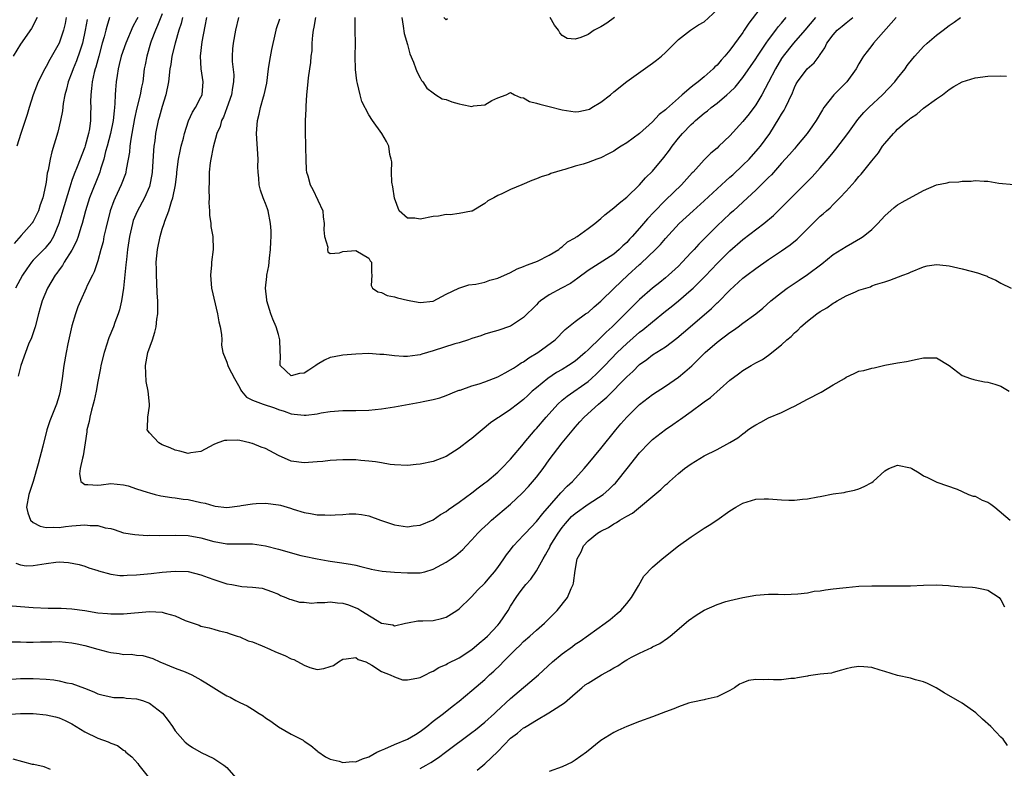
# Model space of a CAD drawing. Units: inches. Extents: x 2547943 to 2550000, y 1518000 to 1521000.
# Drawn here: x 2549159 to 2549312, y 1518524 to 1518641 of the extents above; entities that cross this region are included whole.
import ezdxf

# ---------------------------------------------------------------- set-up
doc = ezdxf.new("R2010")
doc.units = ezdxf.units.IN
doc.header["$MEASUREMENT"] = 0
doc.layers.add('LD25471518_2ft', color=133, linetype='Continuous')

msp = doc.modelspace()

# ---------------------------------------------------------------- linework, layer by layer
at = {"layer": 'LD25471518_2ft'}
for points, elevation in [([(2549274.17, 1518643), (2549271.91, 1518640.09), (2549271.23, 1518639), (2549271, 1518638.66), (2549269, 1518635.94), (2549268.2, 1518635), (2549267.62, 1518634.38), (2549267, 1518633.61), (2549266.68, 1518633.32), (2549266.39, 1518633), (2549265, 1518631.78), (2549264.06, 1518631), (2549263.44, 1518630.56), (2549263, 1518630.17), (2549261.61, 1518629), (2549261, 1518628.48), (2549259.16, 1518626.84), (2549259, 1518626.65), (2549258.05, 1518625.95), (2549257, 1518624.8), (2549255, 1518623.01), (2549253, 1518621.52), (2549252.16, 1518621), (2549251.43, 1518620.57), (2549251, 1518620.25), (2549250.16, 1518619.84), (2549249, 1518619.22), (2549248.35, 1518619), (2549247, 1518618.49), (2549246.23, 1518618.23), (2549245, 1518617.92), (2549243.39, 1518617.39), (2549243, 1518617.32), (2549241.24, 1518616.76), (2549241, 1518616.64), (2549239.73, 1518616.27), (2549239, 1518615.94), (2549238.29, 1518615.71), (2549236.75, 1518615), (2549235, 1518614.3), (2549233.62, 1518613.62), (2549233, 1518613.35), (2549232.39, 1518613), (2549231.48, 1518612.52), (2549231, 1518612.14), (2549229.05, 1518610.95), (2549228.95, 1518610.95), (2549227, 1518610.58), (2549225.64, 1518610.36), (2549225, 1518610.41), (2549223.84, 1518610.16), (2549223, 1518610.09), (2549221, 1518609.72), (2549220.13, 1518609.87), (2549219, 1518609.86), (2549217.72, 1518611), (2549216.98, 1518612.98), (2549216.73, 1518614.73), (2549216.58, 1518615.42), (2549216.51, 1518617), (2549216.6, 1518618.6), (2549216.5, 1518619), (2549216.27, 1518619.73), (2549216.14, 1518621), (2549215.76, 1518621.76), (2549215.05, 1518623), (2549213.6, 1518625), (2549213, 1518625.89), (2549211.94, 1518627.94), (2549211.65, 1518629), (2549211.25, 1518630.75), (2549211.14, 1518631.14), (2549210.94, 1518632.94), (2549210.9, 1518635), (2549210.94, 1518636.94), (2549210.9, 1518639), (2549210.89, 1518641)], 9186), ([(2549161.58, 1518641), (2549160.72, 1518639.28), (2549159, 1518636.87), (2549157.86, 1518635)], 9208), ([(2549172.81, 1518641), (2549172.39, 1518639.61), (2549172.25, 1518639), (2549171.98, 1518637.98), (2549171.7, 1518637), (2549171.15, 1518635), (2549170.7, 1518633.3), (2549170.6, 1518633), (2549170.44, 1518632.44), (2549170.13, 1518631), (2549170.05, 1518629.95), (2549169.9, 1518629), (2549169.88, 1518627.88), (2549169.9, 1518627), (2549169.87, 1518626.13), (2549169.87, 1518625), (2549169.71, 1518623.71), (2549169.58, 1518623), (2549169.07, 1518621.07), (2549169, 1518620.85), (2549167.83, 1518617.83), (2549167.34, 1518616.66), (2549167, 1518615.71), (2549166.8, 1518615.2), (2549166.66, 1518614.66), (2549165.45, 1518610.55), (2549164.94, 1518609), (2549164.11, 1518607), (2549163.71, 1518606.29), (2549163, 1518605.39), (2549162.82, 1518605.18), (2549161, 1518603.31), (2549160.72, 1518603), (2549160, 1518602), (2549159.33, 1518601), (2549158.22, 1518599)], 9202), ([(2549166.11, 1518641), (2549165.94, 1518640.06), (2549165.7, 1518639), (2549165, 1518636.99), (2549163.55, 1518634.45), (2549163, 1518633.36), (2549162.79, 1518633), (2549161.78, 1518631), (2549160.99, 1518629.01), (2549160.36, 1518627), (2549160.06, 1518625.94), (2549159.75, 1518625), (2549159.05, 1518623), (2549158.47, 1518621)], 9206), ([(2549177.19, 1518641), (2549177, 1518640.6), (2549176.43, 1518639.57), (2549175.34, 1518637), (2549174.64, 1518635), (2549174.33, 1518633.67), (2549174.15, 1518633), (2549173.98, 1518631.98), (2549173.83, 1518631), (2549173.75, 1518629.75), (2549173.67, 1518629), (2549173.66, 1518627.66), (2549173.6, 1518627), (2549173.52, 1518626.48), (2549173.41, 1518625), (2549172.99, 1518623), (2549172.45, 1518621), (2549172.22, 1518620.22), (2549171.93, 1518619), (2549171.44, 1518617.44), (2549171.33, 1518617), (2549169.72, 1518613), (2549169.12, 1518611), (2549168.59, 1518609), (2549168.38, 1518608.38), (2549167.95, 1518607), (2549167.7, 1518606.3), (2549167, 1518604.9), (2549165.8, 1518603), (2549165.51, 1518602.49), (2549165, 1518601.83), (2549164.66, 1518601.34), (2549164.39, 1518601), (2549163.21, 1518599), (2549162.36, 1518597), (2549162.07, 1518595.93), (2549161.79, 1518595), (2549161.28, 1518593), (2549160.71, 1518591.29), (2549160.28, 1518590.28), (2549159.78, 1518589), (2549159.06, 1518587), (2549158.65, 1518585.35)], 9200), ([(2549181, 1518641.57), (2549180.27, 1518639.73), (2549179.93, 1518639), (2549179.29, 1518637.29), (2549179.19, 1518637), (2549178.58, 1518635), (2549178.34, 1518633.66), (2549178.2, 1518633), (2549177.97, 1518631), (2549177.8, 1518630.2), (2549177.59, 1518629), (2549177.04, 1518626.96), (2549176.67, 1518625.33), (2549176.28, 1518623), (2549176.11, 1518622.11), (2549175.97, 1518621), (2549175.9, 1518620.1), (2549175.71, 1518619), (2549175.41, 1518617.41), (2549175.36, 1518617), (2549175.28, 1518616.72), (2549174.65, 1518615), (2549173.69, 1518613), (2549173.48, 1518612.52), (2549172.91, 1518611), (2549172.23, 1518608.23), (2549171.96, 1518607), (2549171.81, 1518606.19), (2549171.47, 1518605), (2549171, 1518603.25), (2549170.46, 1518601.54), (2549170.16, 1518601), (2549169.38, 1518599.38), (2549169.22, 1518599), (2549168.31, 1518597), (2549167.92, 1518596.08), (2549167.54, 1518595), (2549167, 1518593.17), (2549166.36, 1518590.36), (2549166.09, 1518589), (2549165.75, 1518587), (2549165.47, 1518585), (2549165.16, 1518583), (2549165, 1518582.35), (2549164.62, 1518581), (2549163.57, 1518578.43), (2549163.1, 1518577), (2549162.48, 1518574.48), (2549161.76, 1518571.76), (2549161, 1518569), (2549160.31, 1518567), (2549159.94, 1518565), (2549160.14, 1518564.14), (2549160.59, 1518563), (2549161, 1518562.62), (2549162.07, 1518562.07), (2549163, 1518561.88), (2549164.07, 1518561.93), (2549165, 1518561.87), (2549165.99, 1518562.01), (2549167, 1518562.11), (2549169, 1518562.27), (2549169.81, 1518562.19), (2549171, 1518562.16), (2549172.17, 1518561.83), (2549173, 1518561.69), (2549173.54, 1518561.54), (2549175, 1518561.05), (2549176.75, 1518560.75), (2549178.64, 1518560.64), (2549179, 1518560.66), (2549180.62, 1518560.62), (2549183, 1518560.67), (2549185, 1518560.63), (2549187, 1518560.25), (2549189, 1518559.67), (2549189.59, 1518559.59), (2549191, 1518559.31), (2549191.33, 1518559.33), (2549193, 1518559.31), (2549195, 1518559.31), (2549197, 1518559.01), (2549199, 1518558.5), (2549202.48, 1518557.52), (2549203, 1518557.4), (2549205, 1518556.97), (2549206.71, 1518556.71), (2549207, 1518556.64), (2549208.45, 1518556.45), (2549210.16, 1518556.16), (2549211, 1518556), (2549211.79, 1518555.79), (2549213, 1518555.51), (2549213.39, 1518555.39), (2549215.09, 1518555.09), (2549217, 1518554.92), (2549219, 1518554.8), (2549221, 1518554.81), (2549221.72, 1518555), (2549223, 1518555.38), (2549225, 1518556.49), (2549225.8, 1518557), (2549226.49, 1518557.51), (2549227.58, 1518558.42), (2549228.1, 1518559), (2549229, 1518559.93), (2549229.92, 1518561), (2549230.46, 1518561.54), (2549231, 1518562.02), (2549231.5, 1518562.5), (2549232.04, 1518563), (2549235, 1518565.5), (2549236.81, 1518567.19), (2549237.78, 1518568.22), (2549239, 1518569.68), (2549240.02, 1518571), (2549241, 1518572.37), (2549243, 1518575.01), (2549244.82, 1518577.18), (2549245, 1518577.42), (2549245.75, 1518578.25), (2549246.4, 1518579), (2549248.63, 1518581), (2549249, 1518581.29), (2549249.93, 1518582.07), (2549253, 1518585.22), (2549253.94, 1518586.06), (2549255, 1518587.13), (2549256.09, 1518587.91), (2549257, 1518588.66), (2549259, 1518589.91), (2549260.79, 1518591.21), (2549262.83, 1518593), (2549266.15, 1518595.85), (2549267, 1518596.69), (2549267.17, 1518596.83), (2549269, 1518598.67), (2549271, 1518600.52), (2549271.6, 1518601), (2549273, 1518602.06), (2549275, 1518603.43), (2549277, 1518604.76), (2549278.31, 1518605.69), (2549279.4, 1518606.6), (2549279.82, 1518607), (2549281, 1518608.19), (2549283, 1518610.16), (2549283.46, 1518610.54), (2549283.95, 1518611), (2549284.52, 1518611.48), (2549285, 1518611.99), (2549286.01, 1518613), (2549287, 1518614.03), (2549288.41, 1518615.59), (2549289, 1518616.32), (2549289.33, 1518616.67), (2549291, 1518618.75), (2549292.02, 1518619.98), (2549292.66, 1518621), (2549293, 1518621.46), (2549294.33, 1518623), (2549294.69, 1518623.31), (2549295, 1518623.66), (2549296.54, 1518625), (2549296.81, 1518625.19), (2549297, 1518625.39), (2549297.99, 1518626.01), (2549299, 1518626.92), (2549301, 1518628.36), (2549301.95, 1518629), (2549303, 1518629.84), (2549303.73, 1518630.27), (2549305, 1518631.03), (2549307, 1518631.64), (2549309, 1518631.9), (2549311, 1518631.94), (2549311.87, 1518631.87)], 9198), ([(2549184.13, 1518641), (2549183.94, 1518640.06), (2549183.59, 1518639), (2549182.99, 1518637), (2549182.48, 1518635), (2549182.3, 1518633.7), (2549182.18, 1518633), (2549181.97, 1518631), (2549181.57, 1518629), (2549181, 1518627.19), (2549180.53, 1518625.47), (2549180.38, 1518625), (2549179.97, 1518623), (2549179.84, 1518621.84), (2549179.71, 1518621), (2549179.64, 1518620.36), (2549179.43, 1518617), (2549179.38, 1518616.62), (2549179.08, 1518615), (2549179, 1518614.79), (2549178.24, 1518613), (2549177.11, 1518610.89), (2549176.51, 1518609.49), (2549176.36, 1518609), (2549175.9, 1518607), (2549175.61, 1518605), (2549175.43, 1518603.43), (2549175.37, 1518602.63), (2549174.99, 1518599.01), (2549174.69, 1518597), (2549174.39, 1518595.61), (2549174.17, 1518595), (2549173.64, 1518593.64), (2549173.42, 1518593), (2549172.73, 1518591.27), (2549172.63, 1518591), (2549172.48, 1518590.48), (2549171.98, 1518589), (2549171.49, 1518587), (2549171.42, 1518586.58), (2549171, 1518584.49), (2549170.75, 1518583), (2549170.44, 1518581.56), (2549170.31, 1518581), (2549170.04, 1518580.04), (2549169.78, 1518579), (2549169.69, 1518578.31), (2549169.3, 1518577), (2549169.32, 1518576.68), (2549169.02, 1518575), (2549168.76, 1518573), (2549168.63, 1518572.63), (2549168.25, 1518571), (2549168.17, 1518570.17), (2549168.38, 1518569), (2549169, 1518568.54), (2549169.46, 1518568.54), (2549171, 1518568.41), (2549171.52, 1518568.48), (2549173, 1518568.7), (2549175, 1518568.5), (2549175.7, 1518568.3), (2549177, 1518567.86), (2549178.66, 1518567.34), (2549179, 1518567.22), (2549179.89, 1518567), (2549180.79, 1518566.79), (2549182.5, 1518566.5), (2549183, 1518566.48), (2549184.26, 1518566.26), (2549185, 1518566.21), (2549187, 1518565.75), (2549187.63, 1518565.63), (2549189, 1518565.2), (2549189.19, 1518565.19), (2549191, 1518564.98), (2549193, 1518565.2), (2549193.25, 1518565.25), (2549195, 1518565.52), (2549195.57, 1518565.57), (2549197, 1518565.64), (2549199, 1518565.38), (2549199.31, 1518565.31), (2549200.86, 1518564.86), (2549201.29, 1518564.71), (2549203, 1518564.16), (2549203.98, 1518564.02), (2549205, 1518563.82), (2549206.2, 1518563.8), (2549207, 1518563.75), (2549207.82, 1518563.82), (2549209, 1518563.89), (2549209.99, 1518563.99), (2549211, 1518563.99), (2549211.89, 1518563.89), (2549213, 1518563.67), (2549214.81, 1518563), (2549217, 1518562.27), (2549219, 1518561.97), (2549219.91, 1518562.09), (2549221, 1518562.21), (2549223, 1518563.06), (2549224.14, 1518563.86), (2549225, 1518564.34), (2549225.36, 1518564.64), (2549227, 1518565.78), (2549229, 1518567.24), (2549229.97, 1518568.03), (2549231, 1518568.77), (2549231.29, 1518569), (2549233, 1518570.45), (2549233.6, 1518571), (2549235, 1518572.45), (2549237, 1518574.85), (2549237.11, 1518575), (2549238.79, 1518577), (2549239, 1518577.22), (2549240.5, 1518579), (2549242.31, 1518581), (2549243, 1518581.62), (2549243.75, 1518582.25), (2549247, 1518584.53), (2549247.55, 1518585), (2549248.32, 1518585.68), (2549249.32, 1518586.68), (2549249.61, 1518587), (2549251.54, 1518589), (2549253, 1518590.41), (2549255, 1518592.15), (2549255.5, 1518592.5), (2549257, 1518593.78), (2549259, 1518595.4), (2549259.9, 1518596.1), (2549261, 1518597.01), (2549263, 1518598.71), (2549263.31, 1518599), (2549265.15, 1518600.85), (2549266.12, 1518601.87), (2549267, 1518602.82), (2549269, 1518604.79), (2549271, 1518606.53), (2549274.25, 1518609), (2549275.75, 1518610.25), (2549277, 1518611.49), (2549279, 1518613.53), (2549281.73, 1518616.27), (2549283, 1518617.64), (2549284.53, 1518619.47), (2549285, 1518620.06), (2549285.43, 1518620.57), (2549287.25, 1518623), (2549288.83, 1518625.17), (2549289.77, 1518626.23), (2549290.54, 1518627), (2549292.67, 1518629), (2549294.54, 1518631), (2549295, 1518631.59), (2549296.14, 1518633), (2549296.48, 1518633.52), (2549297.35, 1518634.65), (2549297.66, 1518635), (2549299, 1518636.47), (2549299.57, 1518637), (2549301, 1518638.23), (2549302.06, 1518639), (2549303, 1518639.74), (2549303.75, 1518640.25), (2549304.76, 1518641)], 9196), ([(2549294.79, 1518641), (2549291.26, 1518637), (2549291, 1518636.63), (2549290.27, 1518635.73), (2549289.72, 1518635), (2549289.44, 1518634.56), (2549289, 1518633.78), (2549288.58, 1518633), (2549287.1, 1518631), (2549285.1, 1518629), (2549283.55, 1518627), (2549283.33, 1518626.67), (2549282.36, 1518625), (2549281.81, 1518624.19), (2549280.97, 1518623), (2549279.34, 1518621), (2549279, 1518620.63), (2549278.25, 1518619.75), (2549277, 1518618.37), (2549275.42, 1518616.58), (2549275, 1518616.18), (2549274.43, 1518615.57), (2549273.82, 1518615), (2549273, 1518614.2), (2549271.74, 1518613), (2549269.54, 1518611), (2549269, 1518610.53), (2549267, 1518608.65), (2549265, 1518606.64), (2549264.17, 1518605.83), (2549263.44, 1518605), (2549263, 1518604.52), (2549261.58, 1518603), (2549261, 1518602.4), (2549259.49, 1518601), (2549259, 1518600.59), (2549258.11, 1518599.89), (2549257, 1518598.97), (2549255, 1518597.23), (2549250.73, 1518593), (2549249.82, 1518592.18), (2549249, 1518591.33), (2549247, 1518589.4), (2549246.56, 1518589), (2549245, 1518587.67), (2549243.99, 1518587), (2549243, 1518586.38), (2549242.11, 1518585.89), (2549240.75, 1518585), (2549239, 1518583.55), (2549238.36, 1518583), (2549237.65, 1518582.35), (2549237, 1518581.71), (2549236.06, 1518581), (2549235, 1518580.16), (2549233.21, 1518579), (2549233, 1518578.85), (2549231.88, 1518578.12), (2549229, 1518575.68), (2549228.6, 1518575.4), (2549227, 1518574.16), (2549225, 1518572.89), (2549223, 1518572.09), (2549221, 1518571.69), (2549220.36, 1518571.64), (2549219, 1518571.49), (2549217, 1518571.57), (2549216.35, 1518571.65), (2549215, 1518571.88), (2549214.07, 1518572.07), (2549213, 1518572.17), (2549211.76, 1518572.24), (2549211, 1518572.33), (2549209, 1518572.36), (2549207, 1518572.23), (2549205.9, 1518572.1), (2549205, 1518572.02), (2549203, 1518571.89), (2549201, 1518572.17), (2549199, 1518573.05), (2549197, 1518574.1), (2549196.34, 1518574.34), (2549195, 1518574.9), (2549194.91, 1518574.91), (2549194.57, 1518575), (2549193, 1518575.36), (2549192.6, 1518575.4), (2549191, 1518575.38), (2549190.65, 1518575.35), (2549189.62, 1518575), (2549189, 1518574.73), (2549187, 1518573.65), (2549185.42, 1518573.42), (2549185, 1518573.34), (2549183.71, 1518573.71), (2549183, 1518573.84), (2549182.23, 1518574.23), (2549181, 1518574.7), (2549180.44, 1518575), (2549179, 1518576.55), (2549178.66, 1518577), (2549178.72, 1518577.28), (2549178.77, 1518579), (2549179, 1518580.67), (2549179.03, 1518581), (2549178.81, 1518583), (2549178.52, 1518584.52), (2549178.4, 1518587), (2549178.76, 1518589), (2549179.46, 1518591), (2549179.83, 1518592.17), (2549180.04, 1518593), (2549180.16, 1518594.16), (2549180.29, 1518595), (2549180.3, 1518595.7), (2549180.3, 1518597), (2549180.22, 1518598.22), (2549180.16, 1518599.84), (2549180.08, 1518601), (2549180.1, 1518601.9), (2549180.07, 1518603), (2549180.26, 1518605), (2549180.65, 1518607), (2549181, 1518608.14), (2549181.29, 1518609), (2549181.39, 1518609.39), (2549182.02, 1518611), (2549182.44, 1518612.44), (2549182.66, 1518613), (2549183.06, 1518615), (2549183.25, 1518616.75), (2549183.26, 1518617), (2549183.5, 1518619), (2549183.75, 1518620.25), (2549183.93, 1518621), (2549184.27, 1518622.27), (2549184.45, 1518623), (2549185.07, 1518624.93), (2549185.68, 1518626.32), (2549186.14, 1518627), (2549187, 1518628.62), (2549187.17, 1518629), (2549187.33, 1518631), (2549187.05, 1518633), (2549186.94, 1518635), (2549187.2, 1518637.2), (2549187.63, 1518639.63), (2549187.9, 1518641)], 9194), ([(2549192.82, 1518641), (2549192.34, 1518639), (2549191.97, 1518637), (2549191.88, 1518636.12), (2549191.83, 1518635), (2549191.85, 1518634.15), (2549192.08, 1518632.08), (2549192.06, 1518631), (2549191.89, 1518630.11), (2549191.74, 1518629), (2549191.03, 1518626.97), (2549190.49, 1518625.51), (2549190.2, 1518625), (2549189.95, 1518624.05), (2549189.45, 1518623), (2549188.87, 1518620.87), (2549188.52, 1518619), (2549188.43, 1518618.43), (2549188.29, 1518617), (2549188.28, 1518615.72), (2549188.22, 1518614.22), (2549188.25, 1518613), (2549188.21, 1518612.21), (2549188.3, 1518611), (2549188.3, 1518610.3), (2549188.52, 1518609), (2549188.55, 1518608.55), (2549188.84, 1518607), (2549188.9, 1518605), (2549188.65, 1518603), (2549188.63, 1518602.63), (2549188.46, 1518601), (2549188.62, 1518599), (2549189.57, 1518595), (2549189.78, 1518593.78), (2549189.98, 1518593), (2549190.18, 1518591.82), (2549190.22, 1518591), (2549190.17, 1518590.17), (2549190.38, 1518589), (2549191, 1518587.5), (2549191.16, 1518587), (2549191.27, 1518586.73), (2549192.17, 1518585), (2549193, 1518583.52), (2549193.17, 1518583.17), (2549193.28, 1518583), (2549194.07, 1518582.07), (2549195, 1518581.6), (2549196.62, 1518581), (2549198.4, 1518580.4), (2549199, 1518580.18), (2549199.9, 1518579.9), (2549201, 1518579.5), (2549201.46, 1518579.46), (2549203, 1518579.26), (2549203.31, 1518579.31), (2549205, 1518579.5), (2549205.63, 1518579.63), (2549207, 1518579.85), (2549209, 1518579.99), (2549211, 1518579.99), (2549213, 1518580.05), (2549215, 1518580.28), (2549217, 1518580.6), (2549221, 1518581.32), (2549221.43, 1518581.43), (2549223, 1518581.73), (2549224.01, 1518581.99), (2549225, 1518582.34), (2549226.6, 1518583), (2549227, 1518583.15), (2549227.19, 1518583.19), (2549229, 1518583.83), (2549230.14, 1518584.14), (2549231, 1518584.44), (2549233, 1518585.23), (2549234.14, 1518585.86), (2549235, 1518586.3), (2549235.42, 1518586.58), (2549236.07, 1518587), (2549236.62, 1518587.38), (2549237, 1518587.58), (2549237.83, 1518588.17), (2549239.21, 1518589), (2549241.92, 1518591), (2549243.44, 1518592.56), (2549245, 1518593.8), (2549246.63, 1518595), (2549247, 1518595.23), (2549247.93, 1518596.07), (2549249, 1518596.98), (2549251.03, 1518599), (2549253.16, 1518601), (2549255, 1518602.68), (2549255.17, 1518602.83), (2549257.45, 1518605), (2549258.22, 1518605.78), (2549259, 1518606.69), (2549261.12, 1518609), (2549263.28, 1518611), (2549265, 1518612.53), (2549267.69, 1518615), (2549268.36, 1518615.64), (2549269, 1518616.19), (2549269.43, 1518616.57), (2549271, 1518618.05), (2549271.96, 1518619), (2549273.4, 1518620.6), (2549273.72, 1518621), (2549275.17, 1518623), (2549276.65, 1518625.35), (2549277, 1518625.98), (2549277.4, 1518626.6), (2549277.62, 1518627), (2549278.11, 1518628.11), (2549278.69, 1518629.31), (2549279, 1518630.14), (2549279.28, 1518630.72), (2549279.46, 1518631), (2549280.98, 1518633), (2549282.04, 1518633.96), (2549282.81, 1518635), (2549282.9, 1518635.1), (2549283, 1518635.26), (2549283.72, 1518636.28), (2549284.04, 1518637), (2549285, 1518638.29), (2549285.64, 1518639), (2549286.38, 1518639.62), (2549287, 1518640.16), (2549288.07, 1518641)], 9192), ([(2549282.28, 1518641), (2549280.62, 1518639), (2549278.84, 1518637), (2549277.27, 1518635), (2549277, 1518634.61), (2549276.05, 1518633), (2549275, 1518630.93), (2549273.95, 1518629), (2549273, 1518627.43), (2549271.97, 1518626.03), (2549271, 1518624.84), (2549269, 1518622.65), (2549267.29, 1518621), (2549267, 1518620.73), (2549266.05, 1518619.95), (2549265, 1518618.89), (2549263.29, 1518617), (2549263.14, 1518616.86), (2549261.47, 1518615), (2549259, 1518612.65), (2549257.2, 1518610.8), (2549256.24, 1518609.76), (2549255, 1518608.3), (2549253.85, 1518607), (2549253.43, 1518606.57), (2549253, 1518606.09), (2549252.42, 1518605.58), (2549251.84, 1518605), (2549251, 1518604.29), (2549247, 1518601.73), (2549245.44, 1518600.56), (2549244.27, 1518599.73), (2549242.88, 1518599), (2549241, 1518597.96), (2549239.61, 1518597), (2549239.28, 1518596.72), (2549239, 1518596.4), (2549237, 1518594.44), (2549235, 1518593.12), (2549233, 1518592.43), (2549231.89, 1518592.11), (2549231, 1518591.84), (2549230.39, 1518591.61), (2549229, 1518591.18), (2549228.49, 1518591), (2549227, 1518590.53), (2549226.35, 1518590.35), (2549223, 1518589.25), (2549221.25, 1518588.75), (2549221, 1518588.66), (2549220.58, 1518588.58), (2549219, 1518588.38), (2549218.37, 1518588.37), (2549217, 1518588.47), (2549215.32, 1518588.68), (2549214.71, 1518588.71), (2549213, 1518588.83), (2549211, 1518588.75), (2549209, 1518588.59), (2549207.67, 1518588.33), (2549207, 1518588.21), (2549206.17, 1518587.83), (2549205, 1518587.14), (2549204.81, 1518587), (2549203.71, 1518586.29), (2549203, 1518585.8), (2549202.26, 1518585.74), (2549201, 1518585.37), (2549199.28, 1518587), (2549199.35, 1518588.65), (2549199.29, 1518589), (2549199.27, 1518589.27), (2549199.22, 1518591), (2549199, 1518591.78), (2549198.63, 1518593), (2549198.16, 1518594.16), (2549197.84, 1518595), (2549197.23, 1518597), (2549197.2, 1518597.2), (2549197.01, 1518599), (2549197.21, 1518600.79), (2549197.22, 1518601), (2549197.53, 1518602.46), (2549197.62, 1518603.62), (2549197.8, 1518605), (2549197.82, 1518606.18), (2549197.88, 1518607), (2549197.89, 1518607.89), (2549197.8, 1518609), (2549197.4, 1518611), (2549197.29, 1518611.29), (2549197, 1518612.13), (2549196.74, 1518612.74), (2549196.66, 1518613), (2549196.2, 1518614.2), (2549196.02, 1518615), (2549195.96, 1518616.04), (2549195.84, 1518617), (2549195.82, 1518617.82), (2549195.84, 1518619), (2549195.62, 1518623), (2549195.66, 1518623.65), (2549195.75, 1518625), (2549196.02, 1518625.98), (2549196.22, 1518627), (2549196.69, 1518628.69), (2549196.79, 1518629), (2549197.19, 1518630.81), (2549197.49, 1518633), (2549197.69, 1518634.31), (2549197.98, 1518636.02), (2549198.57, 1518638.57), (2549198.64, 1518639), (2549198.72, 1518639.28), (2549199.2, 1518640.8)], 9190), ([(2549204.75, 1518641), (2549204.5, 1518639.5), (2549204.38, 1518639), (2549204.27, 1518638.27), (2549204.19, 1518637), (2549204.17, 1518635.83), (2549204.05, 1518635), (2549203.99, 1518634.01), (2549203.81, 1518633), (2549203.61, 1518631.61), (2549203.52, 1518630.48), (2549203.36, 1518629), (2549203.25, 1518627.25), (2549203.25, 1518626.75), (2549203.16, 1518625), (2549203.15, 1518623.15), (2549203.19, 1518621.19), (2549203.21, 1518620.79), (2549203.24, 1518619), (2549203.32, 1518617.32), (2549203.38, 1518617), (2549203.56, 1518616.44), (2549203.94, 1518615), (2549204.32, 1518614.32), (2549205.87, 1518611), (2549205.92, 1518610.08), (2549206.09, 1518609), (2549206.02, 1518608.02), (2549206.16, 1518607), (2549206.66, 1518605.34), (2549206.6, 1518605), (2549206.64, 1518604.64), (2549207, 1518604.37), (2549208.46, 1518604.46), (2549209, 1518604.67), (2549211, 1518604.84), (2549213, 1518603.64), (2549213.25, 1518603.25), (2549213.45, 1518603), (2549213.42, 1518601.42), (2549213.51, 1518601), (2549213.38, 1518599.38), (2549213.59, 1518599), (2549214.41, 1518598.41), (2549215, 1518598.32), (2549215.86, 1518597.86), (2549217, 1518597.66), (2549217.48, 1518597.48), (2549219, 1518597.11), (2549219.53, 1518597), (2549221, 1518596.77), (2549223, 1518596.99), (2549225, 1518598.06), (2549226.99, 1518599.01), (2549228.5, 1518599.5), (2549229.6, 1518599.6), (2549231, 1518599.92), (2549231.77, 1518600.23), (2549233, 1518600.54), (2549235, 1518601.44), (2549236.01, 1518601.99), (2549237, 1518602.34), (2549237.45, 1518602.55), (2549238.77, 1518603), (2549239.19, 1518603.19), (2549241, 1518604.09), (2549242.47, 1518605), (2549242.75, 1518605.25), (2549243, 1518605.38), (2549243.83, 1518606.17), (2549245, 1518606.81), (2549245.11, 1518606.89), (2549245.3, 1518607), (2549247, 1518608.25), (2549248.05, 1518609), (2549249, 1518609.79), (2549249.61, 1518610.39), (2549251, 1518611.43), (2549251.81, 1518612.19), (2549253, 1518613.09), (2549255, 1518615.04), (2549255.91, 1518616.09), (2549257, 1518617.13), (2549258.76, 1518619.24), (2549259.61, 1518620.39), (2549260.03, 1518621), (2549261, 1518622.24), (2549261.64, 1518623), (2549263, 1518624.4), (2549263.33, 1518624.67), (2549263.66, 1518625), (2549265, 1518626.12), (2549265.51, 1518626.49), (2549266.1, 1518627), (2549267, 1518627.7), (2549268.54, 1518629), (2549269, 1518629.41), (2549269.8, 1518630.2), (2549271, 1518631.67), (2549273, 1518634.56), (2549273.27, 1518635), (2549274.6, 1518637), (2549275, 1518637.54), (2549276.11, 1518639), (2549276.47, 1518639.53), (2549277, 1518640.13), (2549277.38, 1518640.62), (2549277.71, 1518641)], 9188), ([(2549218.11, 1518641), (2549218.35, 1518639.65), (2549218.49, 1518638.49), (2549219, 1518636.79), (2549219.36, 1518635.36), (2549219.92, 1518634.08), (2549220.3, 1518633), (2549220.5, 1518632.5), (2549221, 1518631.64), (2549221.2, 1518631.2), (2549221.38, 1518631), (2549222.02, 1518630.02), (2549223, 1518629.28), (2549223.41, 1518629), (2549224.39, 1518628.39), (2549225, 1518628.28), (2549225.88, 1518627.88), (2549227, 1518627.58), (2549227.51, 1518627.51), (2549229, 1518627.18), (2549229.26, 1518627.26), (2549231, 1518627.42), (2549232.1, 1518628.1), (2549233, 1518628.51), (2549234.31, 1518629), (2549235, 1518629.34), (2549235.62, 1518629), (2549236.55, 1518628.55), (2549237, 1518628.5), (2549237.94, 1518627.94), (2549239, 1518627.7), (2549239.52, 1518627.52), (2549241, 1518627.17), (2549243, 1518626.64), (2549245, 1518626.34), (2549245.59, 1518626.41), (2549247, 1518626.69), (2549247.22, 1518626.78), (2549247.6, 1518627), (2549249, 1518627.85), (2549250.48, 1518629), (2549251, 1518629.45), (2549253, 1518631.05), (2549257, 1518633.92), (2549257.61, 1518634.39), (2549258.38, 1518635), (2549259, 1518635.58), (2549261, 1518637.57), (2549262.86, 1518639), (2549264.15, 1518639.85), (2549265, 1518640.33), (2549267, 1518642.16)], 9184), ([(2549225.21, 1518640.79), (2549225, 1518640.61), (2549224.66, 1518641)], 9182), ([(2549251.1, 1518641), (2549249.9, 1518640.1), (2549249, 1518639.54), (2549247.94, 1518639), (2549247, 1518638.36), (2549245.9, 1518637.9), (2549245, 1518637.63), (2549243.75, 1518637.75), (2549243, 1518638.2), (2549242.61, 1518638.61), (2549242.44, 1518639), (2549241.78, 1518639.78), (2549241.11, 1518641)], 9182), ([(2549169.33, 1518640.67), (2549169.06, 1518639), (2549168.62, 1518637), (2549168.24, 1518635.76), (2549167.72, 1518634.28), (2549167.19, 1518633), (2549167, 1518632.47), (2549166.4, 1518631), (2549166.14, 1518629.86), (2549165.88, 1518629), (2549165.64, 1518627.64), (2549165.52, 1518626.48), (2549165.23, 1518625), (2549164.79, 1518623.21), (2549163.87, 1518620.13), (2549163.61, 1518619), (2549163.3, 1518617.3), (2549163.16, 1518616.84), (2549163, 1518615.44), (2549162.92, 1518614.92), (2549162.5, 1518613), (2549162.07, 1518611.93), (2549161.81, 1518611), (2549161, 1518609.33), (2549160.85, 1518609.15), (2549160.77, 1518609), (2549159.14, 1518607.14), (2549158.06, 1518605.94)], 9204), ([(2549158.31, 1518556.31), (2549159, 1518556.04), (2549159.92, 1518555.92), (2549161, 1518555.94), (2549163, 1518556.28), (2549164.48, 1518556.48), (2549165, 1518556.51), (2549166.45, 1518556.45), (2549168.12, 1518556.12), (2549169, 1518555.84), (2549169.62, 1518555.62), (2549171, 1518555.16), (2549171.11, 1518555.11), (2549173, 1518554.61), (2549174.42, 1518554.42), (2549175, 1518554.42), (2549175.53, 1518554.47), (2549177, 1518554.5), (2549179.29, 1518554.71), (2549181, 1518554.91), (2549183, 1518555.08), (2549185, 1518555.01), (2549187, 1518554.52), (2549188.1, 1518554.1), (2549189, 1518553.78), (2549191, 1518553.13), (2549191.76, 1518553), (2549193.32, 1518552.68), (2549195, 1518552.6), (2549196.46, 1518552.46), (2549197.95, 1518551.95), (2549199, 1518551.49), (2549199.3, 1518551.3), (2549200.17, 1518551), (2549200.73, 1518550.73), (2549201, 1518550.66), (2549202.25, 1518550.25), (2549203, 1518550.25), (2549204.11, 1518550.11), (2549205, 1518550.24), (2549206.21, 1518550.21), (2549207, 1518550.32), (2549208.16, 1518550.16), (2549209, 1518550.12), (2549209.85, 1518549.85), (2549211, 1518549.4), (2549211.3, 1518549.3), (2549211.76, 1518549), (2549215, 1518546.99), (2549216.74, 1518546.74), (2549217, 1518546.62), (2549218.7, 1518547), (2549219, 1518547.09), (2549220.61, 1518547.39), (2549221.37, 1518547.37), (2549223, 1518547.42), (2549224.27, 1518547.73), (2549225, 1518547.94), (2549226.64, 1518549), (2549227, 1518549.26), (2549228.83, 1518551), (2549229, 1518551.14), (2549229.89, 1518552.11), (2549231, 1518553.2), (2549231.81, 1518554.19), (2549232.51, 1518555), (2549233, 1518555.65), (2549233.97, 1518557), (2549234.38, 1518557.62), (2549235, 1518558.41), (2549235.25, 1518558.75), (2549235.46, 1518559), (2549237, 1518560.65), (2549237.3, 1518561), (2549239, 1518562.78), (2549239.97, 1518564.03), (2549242.78, 1518567.22), (2549243.75, 1518568.25), (2549244.57, 1518569), (2549246.38, 1518571), (2549247, 1518571.72), (2549249, 1518574.09), (2549251.29, 1518577), (2549252.07, 1518577.93), (2549252.99, 1518579), (2549255, 1518580.92), (2549257, 1518582.49), (2549259, 1518583.81), (2549261, 1518585.19), (2549262.01, 1518585.99), (2549263.07, 1518586.93), (2549265.18, 1518589), (2549267, 1518590.59), (2549269, 1518592.11), (2549269.54, 1518592.46), (2549270.28, 1518593), (2549271, 1518593.57), (2549273.03, 1518595), (2549274.12, 1518595.88), (2549275.36, 1518597), (2549277, 1518598.33), (2549277.88, 1518599), (2549279.75, 1518600.25), (2549281, 1518601.13), (2549283.22, 1518602.78), (2549285, 1518604.19), (2549287, 1518605.47), (2549288, 1518606), (2549289.26, 1518606.74), (2549289.64, 1518607), (2549291, 1518608.11), (2549291.94, 1518609), (2549293, 1518610.19), (2549294.47, 1518611.53), (2549295, 1518611.91), (2549295.68, 1518612.32), (2549299, 1518614.15), (2549301, 1518615.03), (2549302.65, 1518615.35), (2549303, 1518615.46), (2549304.49, 1518615.51), (2549305, 1518615.61), (2549306.39, 1518615.61), (2549307, 1518615.68), (2549308.42, 1518615.58), (2549309, 1518615.58), (2549310.7, 1518615.3), (2549313, 1518615.1)], 9200), ([(2549157.71, 1518549.71), (2549161, 1518549.42), (2549163.33, 1518549.33), (2549165, 1518549.35), (2549165.32, 1518549.32), (2549167, 1518549.24), (2549169, 1518548.96), (2549171, 1518548.64), (2549172.51, 1518548.51), (2549173, 1518548.44), (2549175, 1518548.45), (2549179, 1518548.8), (2549181, 1518548.7), (2549181.45, 1518548.55), (2549183, 1518548.15), (2549184.56, 1518547.44), (2549186.7, 1518546.7), (2549187, 1518546.57), (2549188.28, 1518546.28), (2549189, 1518546.1), (2549189.84, 1518545.84), (2549191, 1518545.55), (2549191.39, 1518545.39), (2549192.63, 1518545), (2549193, 1518544.87), (2549194.29, 1518544.29), (2549195, 1518544.11), (2549196.48, 1518543.52), (2549197.67, 1518543), (2549198.57, 1518542.57), (2549199.99, 1518541.99), (2549201, 1518541.5), (2549201.39, 1518541.39), (2549203, 1518540.5), (2549203.85, 1518540.15), (2549205, 1518539.81), (2549206.04, 1518539.96), (2549207, 1518540.27), (2549207.54, 1518540.46), (2549208.3, 1518541), (2549209, 1518541.44), (2549209.48, 1518541.48), (2549211, 1518541.68), (2549211.38, 1518541.38), (2549212.56, 1518541), (2549213, 1518540.73), (2549213.5, 1518540.5), (2549215, 1518539.49), (2549216.32, 1518539), (2549217, 1518538.69), (2549218.22, 1518538.22), (2549219, 1518538.23), (2549220.46, 1518538.46), (2549221, 1518538.59), (2549221.78, 1518539), (2549222.6, 1518539.4), (2549223, 1518539.56), (2549223.88, 1518540.12), (2549225, 1518540.61), (2549225.24, 1518540.76), (2549227, 1518541.63), (2549229, 1518542.92), (2549230.11, 1518543.89), (2549231, 1518544.61), (2549231.41, 1518545), (2549233, 1518546.7), (2549233.26, 1518547), (2549234.6, 1518549), (2549235, 1518549.67), (2549235.85, 1518551), (2549236.35, 1518551.65), (2549237, 1518552.56), (2549237.35, 1518553), (2549238.14, 1518553.86), (2549239, 1518555.14), (2549240.03, 1518557), (2549240.41, 1518557.59), (2549241.11, 1518558.89), (2549241.15, 1518559), (2549242.39, 1518561), (2549243, 1518561.84), (2549243.52, 1518562.48), (2549244.45, 1518563.55), (2549245, 1518564.03), (2549247, 1518565.46), (2549249.35, 1518567), (2549250.24, 1518567.76), (2549251, 1518568.53), (2549251.24, 1518568.76), (2549251.47, 1518569), (2549253.09, 1518571), (2549255, 1518573.42), (2549256.47, 1518575), (2549257, 1518575.51), (2549259, 1518577.08), (2549260.16, 1518577.84), (2549261, 1518578.44), (2549261.34, 1518578.66), (2549263, 1518579.84), (2549264.82, 1518581.18), (2549265, 1518581.35), (2549265.96, 1518582.04), (2549269, 1518584.71), (2549270.32, 1518585.68), (2549271, 1518586.23), (2549272.31, 1518587), (2549273, 1518587.38), (2549274.06, 1518587.94), (2549275, 1518588.61), (2549277, 1518590.18), (2549277.83, 1518591), (2549278.49, 1518591.51), (2549279, 1518592.04), (2549279.53, 1518592.47), (2549280.01, 1518593), (2549281, 1518593.87), (2549282.46, 1518595), (2549283, 1518595.38), (2549284.04, 1518595.96), (2549285, 1518596.66), (2549285.23, 1518596.77), (2549285.62, 1518597), (2549287, 1518597.78), (2549288.44, 1518598.44), (2549289, 1518598.66), (2549290.05, 1518599), (2549290.78, 1518599.22), (2549291, 1518599.33), (2549291.54, 1518599.54), (2549293, 1518599.99), (2549293.79, 1518600.21), (2549295.81, 1518601), (2549296.68, 1518601.32), (2549297, 1518601.49), (2549299, 1518602.32), (2549299.55, 1518602.45), (2549301, 1518602.68), (2549302.5, 1518602.5), (2549303, 1518602.47), (2549305, 1518602.01), (2549306.39, 1518601.61), (2549307.36, 1518601.36), (2549308.41, 1518601), (2549308.85, 1518600.85), (2549309, 1518600.76), (2549310.22, 1518600.22), (2549311, 1518599.79), (2549312.61, 1518599)], 9202), ([(2549157, 1518544.1), (2549159, 1518544.12), (2549159.93, 1518544.07), (2549161, 1518544.05), (2549162.1, 1518544.1), (2549163.89, 1518544.11), (2549165, 1518544.16), (2549167, 1518543.98), (2549167.79, 1518543.79), (2549169, 1518543.54), (2549171, 1518542.98), (2549172.58, 1518542.58), (2549173, 1518542.45), (2549174.32, 1518542.32), (2549175, 1518542.17), (2549176.18, 1518542.18), (2549177, 1518542.05), (2549177.98, 1518541.98), (2549179, 1518541.68), (2549179.51, 1518541.51), (2549180.63, 1518541), (2549183, 1518540.02), (2549184.54, 1518539.46), (2549185.57, 1518539), (2549187, 1518538.21), (2549187.74, 1518537.74), (2549189, 1518537), (2549190.21, 1518536.21), (2549191, 1518535.75), (2549191.51, 1518535.51), (2549192.39, 1518535), (2549193, 1518534.69), (2549194.17, 1518534.17), (2549195, 1518533.68), (2549196, 1518533), (2549196.63, 1518532.63), (2549197, 1518532.35), (2549197.83, 1518531.83), (2549199, 1518530.94), (2549201, 1518529.8), (2549202.85, 1518528.85), (2549203, 1518528.73), (2549204.02, 1518528.02), (2549205, 1518527.19), (2549205.09, 1518527.09), (2549206.28, 1518526.28), (2549207, 1518525.92), (2549208.4, 1518525.6), (2549209, 1518525.37), (2549210.46, 1518525.54), (2549211, 1518525.51), (2549212.02, 1518525.98), (2549213, 1518526.28), (2549214.28, 1518527), (2549215, 1518527.33), (2549215.52, 1518527.52), (2549217, 1518528.2), (2549219, 1518529.01), (2549220.25, 1518529.75), (2549221, 1518530.23), (2549222.03, 1518531), (2549223, 1518531.79), (2549224.59, 1518533), (2549225.93, 1518534.07), (2549227, 1518534.89), (2549229, 1518536.54), (2549231, 1518538.29), (2549231.75, 1518539), (2549232.41, 1518539.59), (2549233.43, 1518540.57), (2549233.84, 1518541), (2549235, 1518542.17), (2549235.83, 1518543), (2549236.43, 1518543.57), (2549237, 1518544.16), (2549237.96, 1518545), (2549239, 1518545.95), (2549240.26, 1518547), (2549242.24, 1518549), (2549243.82, 1518551), (2549244.41, 1518552.41), (2549244.7, 1518553), (2549244.76, 1518553.24), (2549245, 1518555.17), (2549245.34, 1518557), (2549245.93, 1518558.07), (2549246.32, 1518559), (2549247, 1518559.78), (2549248.47, 1518561), (2549249, 1518561.31), (2549250.15, 1518561.85), (2549251, 1518562.42), (2549251.39, 1518562.61), (2549251.93, 1518563), (2549253, 1518563.61), (2549253.91, 1518564.09), (2549258.27, 1518567.73), (2549259, 1518568.48), (2549259.3, 1518568.7), (2549259.62, 1518569), (2549261, 1518570.21), (2549261.97, 1518571), (2549263, 1518571.73), (2549265, 1518572.99), (2549267, 1518573.98), (2549269, 1518575.02), (2549270.23, 1518575.77), (2549271, 1518576.39), (2549271.36, 1518576.64), (2549271.78, 1518577), (2549272.5, 1518577.5), (2549273, 1518577.8), (2549273.78, 1518578.22), (2549275, 1518578.86), (2549277, 1518579.72), (2549278.44, 1518580.44), (2549279, 1518580.69), (2549281, 1518581.77), (2549283.12, 1518582.88), (2549285, 1518583.99), (2549286.75, 1518585), (2549287, 1518585.17), (2549288.26, 1518585.74), (2549289, 1518586.09), (2549289.78, 1518586.22), (2549291, 1518586.6), (2549291.38, 1518586.62), (2549293, 1518587.03), (2549295, 1518587.39), (2549296.38, 1518587.62), (2549298.03, 1518587.97), (2549299, 1518588.2), (2549301, 1518588.18), (2549303, 1518587.01), (2549305, 1518585.44), (2549306.29, 1518585), (2549306.81, 1518584.81), (2549307, 1518584.79), (2549308.45, 1518584.45), (2549309, 1518584.39), (2549310.07, 1518584.07), (2549311, 1518583.76), (2549311.5, 1518583.5), (2549312.31, 1518583)], 9204), ([(2549221, 1518524.47), (2549221.89, 1518525), (2549222.62, 1518525.38), (2549223.82, 1518526.18), (2549224.89, 1518527), (2549229, 1518530.05), (2549229.53, 1518530.47), (2549231, 1518531.67), (2549232.48, 1518533), (2549232.74, 1518533.26), (2549235, 1518535.32), (2549239.31, 1518539), (2549241.49, 1518541), (2549243, 1518542.24), (2549244.59, 1518543.41), (2549245, 1518543.73), (2549245.78, 1518544.22), (2549249.68, 1518547), (2549250.41, 1518547.59), (2549251.5, 1518548.5), (2549252.07, 1518549), (2549253, 1518550.09), (2549253.73, 1518551), (2549254.83, 1518552.83), (2549255.67, 1518554.33), (2549257, 1518555.7), (2549258.49, 1518557), (2549261.03, 1518559), (2549263, 1518560.43), (2549265, 1518561.74), (2549265.79, 1518562.21), (2549266.99, 1518563.01), (2549269, 1518564.42), (2549269.93, 1518565), (2549271, 1518565.61), (2549273, 1518566.23), (2549274.32, 1518566.32), (2549275, 1518566.33), (2549277, 1518566.15), (2549278.11, 1518566.11), (2549279, 1518566.12), (2549280.24, 1518566.24), (2549281, 1518566.33), (2549282.64, 1518566.64), (2549283, 1518566.68), (2549285, 1518567.06), (2549286.69, 1518567.31), (2549287, 1518567.39), (2549288.33, 1518567.67), (2549289, 1518567.86), (2549289.8, 1518568.2), (2549291, 1518568.84), (2549291.2, 1518569), (2549293, 1518570.64), (2549293.65, 1518571), (2549295, 1518571.54), (2549297, 1518571.09), (2549297.18, 1518571), (2549298.32, 1518570.32), (2549299, 1518569.88), (2549299.64, 1518569.64), (2549301.09, 1518568.91), (2549304.22, 1518567.78), (2549305, 1518567.45), (2549305.98, 1518567), (2549306.73, 1518566.73), (2549307, 1518566.71), (2549308.12, 1518566.12), (2549309, 1518565.78), (2549309.46, 1518565.46), (2549310.05, 1518565), (2549312.44, 1518563)], 9206), ([(2549229.82, 1518524.18), (2549231, 1518525.2), (2549233, 1518527.09), (2549235, 1518529.15), (2549236.06, 1518529.94), (2549237, 1518530.76), (2549237.16, 1518530.84), (2549237.39, 1518531), (2549239, 1518531.97), (2549240.91, 1518533.09), (2549241.47, 1518533.47), (2549243.35, 1518534.65), (2549245, 1518536.11), (2549246.03, 1518537), (2549246.58, 1518537.42), (2549247, 1518537.72), (2549249.09, 1518539), (2549250.34, 1518539.66), (2549251, 1518540.1), (2549251.61, 1518540.39), (2549252.5, 1518541), (2549253, 1518541.31), (2549253.74, 1518541.74), (2549255, 1518542.38), (2549256.3, 1518543), (2549256.79, 1518543.21), (2549257, 1518543.36), (2549258.13, 1518543.87), (2549259.32, 1518544.68), (2549259.72, 1518545), (2549262.56, 1518547.44), (2549263.75, 1518548.25), (2549265, 1518549.01), (2549267, 1518549.93), (2549268.37, 1518550.37), (2549269, 1518550.54), (2549270.98, 1518550.98), (2549273, 1518551.35), (2549275, 1518551.51), (2549276.49, 1518551.51), (2549277.48, 1518551.48), (2549279.54, 1518551.54), (2549281, 1518551.73), (2549282.04, 1518551.96), (2549283, 1518552.05), (2549283.79, 1518552.21), (2549285, 1518552.35), (2549286.5, 1518552.5), (2549287, 1518552.57), (2549289, 1518552.73), (2549291, 1518552.81), (2549295, 1518552.79), (2549297, 1518552.83), (2549299, 1518552.91), (2549301, 1518552.94), (2549302.87, 1518552.87), (2549303.17, 1518552.83), (2549305, 1518552.67), (2549306.59, 1518552.59), (2549307, 1518552.53), (2549308.31, 1518552.31), (2549309, 1518552.13), (2549310.72, 1518551), (2549311, 1518550.64), (2549311.55, 1518549.55)], 9208), ([(2549312.04, 1518528.04), (2549311.34, 1518529), (2549311, 1518529.32), (2549309.45, 1518531), (2549308.14, 1518532.14), (2549307.1, 1518533.1), (2549305, 1518534.58), (2549302.21, 1518536.21), (2549300.97, 1518536.97), (2549299.64, 1518537.64), (2549299, 1518537.9), (2549297.76, 1518538.24), (2549297, 1518538.47), (2549295, 1518538.9), (2549293, 1518539.52), (2549292.28, 1518539.72), (2549291, 1518540.12), (2549289.75, 1518540.25), (2549289, 1518540.3), (2549287.87, 1518540.13), (2549287, 1518539.91), (2549286.3, 1518539.7), (2549285, 1518539.37), (2549284.72, 1518539.28), (2549283, 1518539.08), (2549281.18, 1518538.82), (2549281, 1518538.8), (2549279.49, 1518538.51), (2549279, 1518538.45), (2549278.42, 1518538.42), (2549277, 1518538.24), (2549275.76, 1518538.24), (2549275, 1518538.26), (2549274.21, 1518538.21), (2549273, 1518538.28), (2549271.87, 1518538.13), (2549271, 1518537.78), (2549270.46, 1518537.54), (2549269.68, 1518537), (2549269, 1518536.57), (2549268.16, 1518536.16), (2549267, 1518535.56), (2549265.17, 1518535.17), (2549265, 1518535.11), (2549263.26, 1518534.74), (2549263, 1518534.71), (2549262.6, 1518534.6), (2549261, 1518534.03), (2549260.3, 1518533.7), (2549259, 1518533.23), (2549257, 1518532.47), (2549255, 1518531.74), (2549253.03, 1518530.97), (2549251.63, 1518530.37), (2549251, 1518530.04), (2549250.34, 1518529.66), (2549249, 1518528.81), (2549246.77, 1518527), (2549245, 1518525.75), (2549244.53, 1518525.47), (2549243, 1518524.73), (2549241, 1518523.99)], 9210), ([(2549157, 1518538.29), (2549159, 1518538.45), (2549161, 1518538.42), (2549163, 1518538.3), (2549164.21, 1518538.21), (2549165, 1518538.09), (2549166.22, 1518537.78), (2549167, 1518537.65), (2549168.94, 1518536.94), (2549170.38, 1518536.38), (2549171, 1518536.07), (2549171.83, 1518535.83), (2549173.5, 1518535.5), (2549175, 1518535.47), (2549175.4, 1518535.4), (2549177, 1518535.28), (2549177.91, 1518535), (2549179, 1518534.61), (2549181.05, 1518533.05), (2549181.89, 1518531.89), (2549182.56, 1518531), (2549183, 1518530.3), (2549184.55, 1518528.55), (2549185, 1518528.19), (2549185.7, 1518527.7), (2549187.04, 1518526.96), (2549189, 1518526.04), (2549190.56, 1518525), (2549191, 1518524.62), (2549192.39, 1518523)], 9206), ([(2549155, 1518532.74), (2549159, 1518533), (2549161, 1518533), (2549163, 1518532.8), (2549164.46, 1518532.46), (2549165, 1518532.31), (2549165.92, 1518531.92), (2549167, 1518531.38), (2549169, 1518530.15), (2549171, 1518529.16), (2549172.6, 1518528.6), (2549173, 1518528.38), (2549174.04, 1518528.04), (2549175, 1518527.31), (2549175.19, 1518527.19), (2549175.36, 1518527), (2549176.29, 1518526.29), (2549177.22, 1518525.22), (2549177.37, 1518525), (2549179, 1518522.93)], 9208), ([(2549163.69, 1518524.31), (2549162.71, 1518524.71), (2549161.08, 1518525.08), (2549160.89, 1518525.11), (2549157.89, 1518525.89)], 9210)]:
    msp.add_lwpolyline(points, dxfattribs=dict(at, elevation=elevation))

doc.saveas('drawing.dxf')
